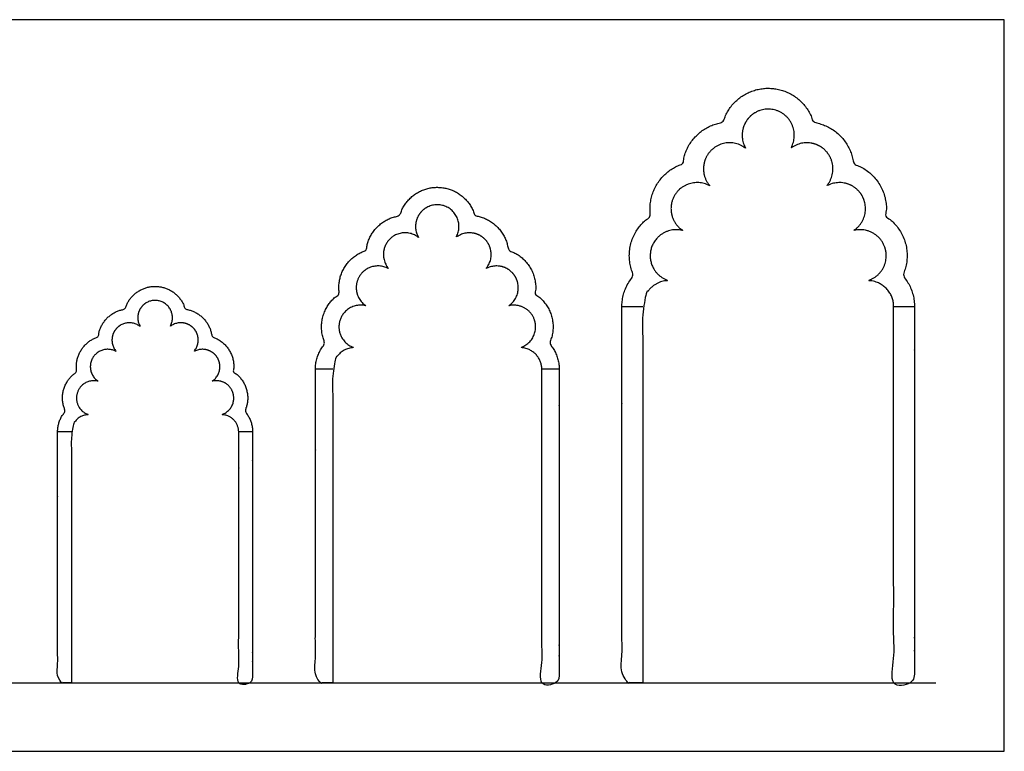
# Model space of a CAD drawing. Units: metres. Extents: x 0 to 28.7, y -0.8 to 10.7.
# Drawn here: x 14.4 to 28.7, y 0 to 10.7 of the extents above; entities that cross this region are included whole.
import ezdxf

# ---------------------------------------------------------------- set-up
doc = ezdxf.new("R2010")
doc.units = ezdxf.units.M
for name, color, linetype, true_color in [('2D$AG-BUILDINGS', 7, 'Continuous', 0x66ccff), ('2D$AG-DIAGRAM', 7, 'Continuous', 0xfecc66), ('2D$X-VPRT', 7, 'Continuous', 0xfb02ff)]:
    doc.layers.add(name, color=color, linetype=linetype, true_color=true_color)

msp = doc.modelspace()

# ---------------------------------------------------------------- linework, layer by layer
at = {"layer": '2D$AG-BUILDINGS'}
for points in [[(23.443, 6.486), (23.138, 6.486)], [(27.405, 6.486), (27.101, 6.486)], [(18.922, 5.572), (18.668, 5.572)], [(22.224, 5.572), (21.97, 5.572)], [(15.112, 4.658), (14.909, 4.658)], [(17.753, 4.658), (17.55, 4.658)]]:
    msp.add_lwpolyline(points, dxfattribs=at)
for points in [[(23.443, 1), (23.443, 3.743), (23.443, 6.486), (23.443, 6.861), (23.818, 6.866), (23.551, 6.95), (23.551, 7.229), (23.551, 7.609), (23.931, 7.609), (23.98, 7.609), (24.027, 7.597), (23.854, 7.709), (23.854, 7.916), (23.854, 8.296), (24.234, 8.296), (24.336, 8.296), (24.424, 8.245), (24.328, 8.353), (24.328, 8.497), (24.328, 8.877), (24.708, 8.877), (24.841, 8.877), (24.945, 8.794), (24.892, 8.884), (24.892, 8.988), (24.892, 9.368), (25.272, 9.368), (25.652, 9.368), (25.652, 8.988), (25.652, 8.884), (25.599, 8.794), (25.703, 8.877), (25.835, 8.877), (26.215, 8.877), (26.215, 8.497), (26.215, 8.353), (26.12, 8.245), (26.208, 8.296), (26.31, 8.296), (26.69, 8.296), (26.69, 7.916), (26.69, 7.709), (26.517, 7.597), (26.564, 7.609), (26.613, 7.609), (26.993, 7.609), (26.993, 7.229), (26.993, 6.95), (26.726, 6.866), (27.101, 6.861), (27.101, 6.486), (27.101, 3.743), (27.101, 1), (27.253, 1), (27.405, 1), (27.405, 3.743), (27.405, 6.486), (27.405, 6.746), (27.233, 6.94), (27.485, 7.48), (26.985, 7.804), (27.082, 8.389), (26.516, 8.568), (26.46, 9.1), (25.93, 9.175), (25.789, 9.672), (25.272, 9.672), (24.754, 9.672), (24.613, 9.175), (24.083, 9.1), (24.027, 8.568), (23.461, 8.389), (23.558, 7.804), (23.059, 7.48), (23.31, 6.94), (23.138, 6.746), (23.138, 6.486), (23.138, 3.743), (23.138, 1), (23.291, 1), (23.443, 1)], [(18.922, 1), (18.922, 3.286), (18.922, 5.572), (18.922, 5.884), (19.234, 5.889), (19.012, 5.958), (19.012, 6.191), (19.012, 6.508), (19.328, 6.508), (19.369, 6.508), (19.408, 6.497), (19.264, 6.591), (19.264, 6.763), (19.264, 7.08), (19.581, 7.08), (19.666, 7.08), (19.739, 7.037), (19.66, 7.127), (19.66, 7.247), (19.66, 7.564), (19.976, 7.564), (20.087, 7.564), (20.173, 7.495), (20.129, 7.57), (20.129, 7.656), (20.129, 7.973), (20.446, 7.973), (20.762, 7.973), (20.762, 7.656), (20.762, 7.57), (20.718, 7.495), (20.805, 7.564), (20.915, 7.564), (21.232, 7.564), (21.232, 7.247), (21.232, 7.127), (21.152, 7.037), (21.226, 7.08), (21.311, 7.08), (21.627, 7.08), (21.627, 6.763), (21.627, 6.591), (21.483, 6.497), (21.522, 6.508), (21.563, 6.508), (21.88, 6.508), (21.88, 6.191), (21.88, 5.958), (21.657, 5.889), (21.97, 5.884), (21.97, 5.572), (21.97, 3.286), (21.97, 1), (22.097, 1), (22.224, 1), (22.224, 3.286), (22.224, 5.572), (22.224, 5.788), (22.081, 5.95), (22.29, 6.4), (21.874, 6.67), (21.954, 7.158), (21.483, 7.307), (21.436, 7.75), (20.995, 7.812), (20.877, 8.227), (20.446, 8.227), (20.015, 8.227), (19.897, 7.812), (19.455, 7.75), (19.409, 7.307), (18.937, 7.158), (19.018, 6.67), (18.602, 6.4), (18.811, 5.95), (18.668, 5.788), (18.668, 5.572), (18.668, 3.286), (18.668, 1), (18.795, 1), (18.922, 1)], [(15.112, 1), (15.112, 2.829), (15.112, 4.658), (15.112, 4.908), (15.362, 4.911), (15.184, 4.966), (15.184, 5.153), (15.184, 5.406), (15.437, 5.406), (15.47, 5.406), (15.501, 5.398), (15.386, 5.473), (15.386, 5.61), (15.386, 5.864), (15.639, 5.864), (15.707, 5.864), (15.766, 5.83), (15.702, 5.902), (15.702, 5.998), (15.702, 6.251), (15.955, 6.251), (16.044, 6.251), (16.113, 6.196), (16.078, 6.256), (16.078, 6.325), (16.078, 6.578), (16.331, 6.578), (16.584, 6.578), (16.584, 6.325), (16.584, 6.256), (16.549, 6.196), (16.618, 6.251), (16.707, 6.251), (16.96, 6.251), (16.96, 5.998), (16.96, 5.902), (16.896, 5.83), (16.955, 5.864), (17.023, 5.864), (17.276, 5.864), (17.276, 5.61), (17.276, 5.473), (17.161, 5.398), (17.192, 5.406), (17.225, 5.406), (17.478, 5.406), (17.478, 5.153), (17.478, 4.966), (17.3, 4.911), (17.55, 4.908), (17.55, 4.658), (17.55, 2.829), (17.55, 1), (17.652, 1), (17.753, 1), (17.753, 2.829), (17.753, 4.658), (17.753, 4.831), (17.639, 4.96), (17.806, 5.32), (17.473, 5.536), (17.538, 5.926), (17.161, 6.046), (17.123, 6.4), (16.77, 6.45), (16.676, 6.782), (16.331, 6.782), (15.986, 6.782), (15.892, 6.45), (15.539, 6.4), (15.501, 6.046), (15.124, 5.926), (15.189, 5.536), (14.856, 5.32), (15.023, 4.96), (14.909, 4.831), (14.909, 4.658), (14.909, 2.829), (14.909, 1), (15.01, 1), (15.112, 1)]]:
    msp.add_rational_spline(points, [1, 1, 1, 0.70989395717, 0.994478693645, 0.841818968459, 1.09838425419, 0.776674954485, 1.09838425419, 1.04291116532, 1.00656878602, 0.952258950127, 1.16639603994, 0.824766549392, 1.16639603994, 1.05000095365, 1.01291878669, 1.02473196059, 1.18561138611, 0.838353850969, 1.18561138611, 1.03582504868, 1.01525662366, 1.05157840808, 1.17080341574, 0.827883034706, 1.17080341574, 0.827883034706, 1.17080341574, 1.05157840808, 1.01525662366, 1.03582504868, 1.18561138611, 0.838353850969, 1.18561138611, 1.02473196059, 1.01291878669, 1.05000095365, 1.16639603994, 0.824766549392, 1.16639603994, 0.952258950127, 1.00656878602, 1.04291116532, 1.09838425419, 0.776674954485, 1.09838425419, 0.841818968459, 0.994478693644, 0.70989395717, 1, 1, 1, 1, 1, 1, 1, 0.935138901615, 1, 0.754717350835, 1, 0.755696212408, 1, 0.788049478201, 1, 0.79791919108, 1, 0.79791919108, 1, 0.788049478201, 1, 0.755696212408, 1, 0.754717350835, 1, 0.935138901615, 1, 1, 1, 1, 1], degree=2, knots=[497.306776, 497.306776, 497.306776, 680.186776, 680.186776, 703.524505, 703.524505, 722.315311, 722.315311, 745.877256, 745.877256, 749.940098, 749.940098, 764.708982, 764.708982, 788.270927, 788.270927, 796.298614, 796.298614, 807.214524, 807.214524, 830.776469, 830.776469, 840.939697, 840.939697, 849.131607, 849.131607, 872.693552, 872.693552, 896.255497, 896.255497, 904.447407, 904.447407, 914.610635, 914.610635, 938.17258, 938.17258, 949.088491, 949.088491, 957.116178, 957.116178, 980.678123, 980.678123, 995.447007, 995.447007, 999.509848, 999.509848, 1023.071793, 1023.071793, 1041.862599, 1041.862599, 1065.200328, 1065.200328, 1248.080328, 1248.080328, 1263.320328, 1263.320328, 1515.56501, 1515.56501, 1530.593236, 1530.593236, 1560.170716, 1560.170716, 1589.211813, 1589.211813, 1615.570967, 1615.570967, 1641.263548, 1641.263548, 1666.956128, 1666.956128, 1693.315282, 1693.315282, 1722.356379, 1722.356379, 1751.933859, 1751.933859, 1766.962085, 1766.962085, 2019.206767, 2019.206767, 2034.446767, 2034.446767, 2034.446767], dxfattribs=at)
at = {"layer": '2D$AG-DIAGRAM'}
msp.add_lwpolyline([(9.011, 1), (27.714, 1)], dxfattribs=at)
at = {"layer": '2D$X-VPRT'}
msp.add_lwpolyline([(8.011, 0), (28.714, 0), (28.714, 10.672), (8.011, 10.672)], close=True, dxfattribs=at)

doc.saveas('drawing.dxf')
